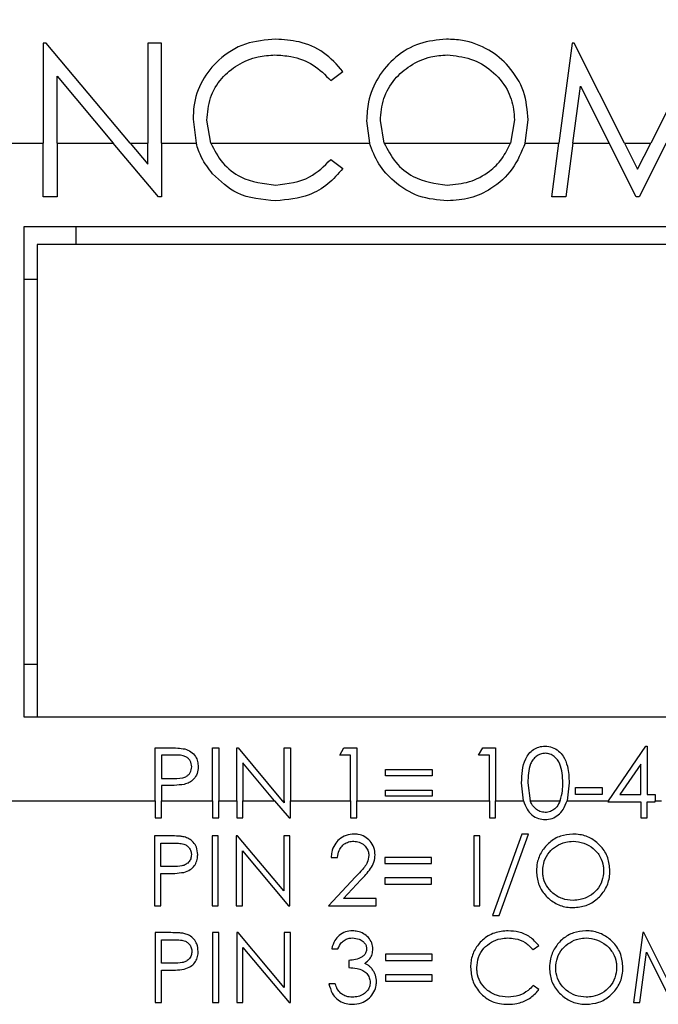
# Model space of a CAD drawing. Units: inches. Extents: x 0.4 to 16.6, y 0.2 to 10.8.
# Drawn here: x 11.4 to 11.8, y 7.5 to 8.2 of the extents above; entities that cross this region are included whole.
import ezdxf

# ---------------------------------------------------------------- set-up
doc = ezdxf.new("R2010")
doc.units = ezdxf.units.IN
doc.header["$MEASUREMENT"] = 0
doc.styles.add('SLDTEXTSTYLE0', font='TXT', dxfattribs={"width": 0.75})
doc.dimstyles.new('SLDDIMSTYLE0', dxfattribs={"dimtxt": 0.166667, "dimasz": 0.156, "dimexe": 0, "dimexo": 0.0625, "dimgap": 0.041667, "dimtad": 0, "dimtih": 1, "dimtoh": 1, "dimdec": 1, "dimrnd": 1e-09, "dimzin": 12, "dimdsep": 46, "dimtxsty": 'SLDTEXTSTYLE0', "dimsah": 1, "dimcen": 0.09, "dimadec": 0, "dimazin": 3, "dimtfac": 1, "dimtdec": 1, "dimtofl": 0, "dimtmove": 0, "dimatfit": 3, "dimfxl": 0, "dimfrac": 2, "dimtolj": 1, "dimtzin": 12, "dimarcsym": 0})

# ---------------------------------------------------------------- blocks, each defined once
blk = doc.blocks.new('_D_1')
at = {"color": 7, "linetype": 'Continuous', "lineweight": 18}
for p, q in [((12.18694, 9.73888), (12.13624, 9.73888)), ((12.13624, 9.73888), (12.13624, 9.47407)), ((12.43323, 9.73888), (12.48393, 9.73888)), ((12.48393, 9.73888), (12.48393, 9.47407)), ((10.93967, 8.68455), (10.93967, 9.62037)), ((13.83869, 7.91994), (13.83869, 9.62037)), ((10.93967, 9.49537), (11.99032, 9.49537)), ((13.83869, 9.49537), (12.62985, 9.49537)), ((12.13624, 9.47407), (12.18694, 9.47407)), ((12.48393, 9.47407), (12.43323, 9.47407))]:
    blk.add_line(p, q, dxfattribs=at)
for points in [[(10.93967, 9.49537), (11.09567, 9.46937), (11.09567, 9.52137)], [(13.83869, 9.49537), (13.68269, 9.52137), (13.68269, 9.46937)]]:
    blk.add_solid(points, dxfattribs=at)
at = {"color": 7, "linetype": 'Continuous', "lineweight": 18, "char_height": 0.166667, "attachment_point": 1, "style": 'SLDTEXTSTYLE0'}
for s, insert in [('74', (12.18694, 9.68891)), ('2.9', (12.15623, 9.43289))]:
    blk.add_mtext(s, dxfattribs=dict(at, insert=insert))

msp = doc.modelspace()

# ---------------------------------------------------------------- linework, layer by layer
at = {"color": 7, "linetype": 'Continuous', "lineweight": 25}
for p, q in [((11.37782, 8.18944), (11.37566, 8.18944)), ((11.37566, 8.18944), (11.37566, 8.11494)), ((11.44036, 8.11494), (11.37782, 8.18944)), ((11.46381, 8.18944), (11.45352, 8.18944)), ((11.45352, 8.18944), (11.45352, 8.11494)), ((11.46381, 8.11494), (11.46381, 8.18944)), ((11.7698, 8.18944), (11.75996, 8.11494)), ((11.77127, 8.18944), (11.7698, 8.18944)), ((11.80875, 8.11494), (11.77127, 8.18944)), ((11.86577, 8.18944), (11.82837, 8.11494)), ((11.58996, 8.16153), (11.59896, 8.16842)), ((11.38595, 8.11494), (11.38595, 8.16484)), ((11.38595, 8.16484), (11.42782, 8.11494)), ((11.77033, 8.11494), (11.77597, 8.15749)), ((11.77597, 8.15749), (11.79735, 8.11494)), ((11.48731, 8.13282), (11.48959, 8.11494)), ((11.5005, 8.11494), (11.49759, 8.13204)), ((11.61658, 8.13165), (11.61879, 8.11494)), ((11.62976, 8.11494), (11.62687, 8.13169)), ((11.72676, 8.13222), (11.72376, 8.11494)), ((11.73475, 8.11494), (11.73704, 8.1322)), ((11.30074, 8.11494), (11.37566, 8.11494)), ((11.37566, 8.07486), (11.37566, 8.11494)), ((11.38595, 8.11494), (11.38595, 8.07486)), ((11.38595, 8.11494), (11.42782, 8.11494)), ((11.46146, 8.07486), (11.42782, 8.11494)), ((11.44036, 8.11494), (11.45352, 8.11494)), ((11.44036, 8.11494), (11.45352, 8.09926)), ((11.45352, 8.09926), (11.45352, 8.11494)), ((11.46381, 8.11494), (11.46381, 8.07486)), ((11.46381, 8.11494), (11.48959, 8.11494)), ((11.5005, 8.11494), (11.61879, 8.11494)), ((11.62976, 8.11494), (11.72376, 8.11494)), ((11.73475, 8.11494), (11.75996, 8.11494)), ((11.75467, 8.07486), (11.75996, 8.11494)), ((11.77033, 8.11494), (11.76502, 8.07486)), ((11.77033, 8.11494), (11.79735, 8.11494)), ((11.81749, 8.07486), (11.79735, 8.11494)), ((11.80875, 8.11494), (11.82837, 8.11494)), ((11.80875, 8.11494), (11.81857, 8.09543)), ((11.81857, 8.09543), (11.82837, 8.11494)), ((11.83992, 8.11494), (11.81981, 8.07486)), ((11.58996, 8.10277), (11.59896, 8.09596)), ((11.38595, 8.07486), (11.37566, 8.07486)), ((11.46381, 8.07486), (11.46146, 8.07486)), ((11.76502, 8.07486), (11.75467, 8.07486)), ((11.81981, 8.07486), (11.81749, 8.07486)), ((12.03617, 8.05244), (11.36117, 8.05244)), ((11.36117, 8.05244), (11.36117, 7.68744)), ((11.40017, 8.03944), (11.40017, 8.05244)), ((12.03617, 8.03944), (11.37117, 8.03944)), ((11.37117, 8.03944), (11.37117, 7.68744)), ((11.36117, 8.01344), (11.37117, 8.01344)), ((11.37117, 7.72644), (11.36117, 7.72644)), ((11.36117, 7.68744), (12.03617, 7.68744)), ((11.45906, 7.66426), (11.46928, 7.66426)), ((11.45906, 7.62494), (11.45906, 7.66426)), ((11.5018, 7.66426), (11.50647, 7.66426)), ((11.5018, 7.62494), (11.5018, 7.66426)), ((11.50647, 7.66426), (11.50647, 7.62494)), ((11.51983, 7.66426), (11.52081, 7.66426)), ((11.51983, 7.62494), (11.51983, 7.66426)), ((11.52081, 7.66426), (11.55381, 7.62494)), ((11.55522, 7.66426), (11.55989, 7.66426)), ((11.55522, 7.62494), (11.55522, 7.66426)), ((11.55989, 7.66426), (11.55989, 7.62494)), ((11.59662, 7.65892), (11.59967, 7.66426)), ((11.59967, 7.66426), (11.6093, 7.66426)), ((11.6093, 7.66426), (11.6093, 7.62494)), ((11.70012, 7.65892), (11.70317, 7.66426)), ((11.70317, 7.66426), (11.7128, 7.66426)), ((11.7128, 7.66426), (11.7128, 7.62494)), ((11.79678, 7.62494), (11.8247, 7.6656)), ((11.8247, 7.6656), (11.82565, 7.6656)), ((11.82565, 7.6656), (11.82565, 7.62954)), ((11.46374, 7.65892), (11.46374, 7.64156)), ((11.47326, 7.65892), (11.46374, 7.65892)), ((11.5245, 7.65308), (11.5245, 7.62494)), ((11.54811, 7.62494), (11.5245, 7.65308)), ((11.60463, 7.65892), (11.59662, 7.65892)), ((11.60463, 7.62494), (11.60463, 7.65892)), ((11.70813, 7.65892), (11.70012, 7.65892)), ((11.70813, 7.62494), (11.70813, 7.65892)), ((11.63067, 7.64824), (11.66539, 7.64824)), ((11.63067, 7.64356), (11.63067, 7.64824)), ((11.66539, 7.64824), (11.66539, 7.64356)), ((11.82098, 7.65216), (11.80545, 7.62954)), ((11.82098, 7.62954), (11.82098, 7.65216)), ((11.46374, 7.64156), (11.47286, 7.64144)), ((11.66539, 7.64356), (11.63067, 7.64356)), ((11.73353, 7.62494), (11.73217, 7.6382)), ((11.73684, 7.63822), (11.73852, 7.62494)), ((11.76756, 7.6382), (11.76602, 7.62494)), ((11.46374, 7.63622), (11.46374, 7.62494)), ((11.46746, 7.63622), (11.46374, 7.63622)), ((11.63067, 7.63288), (11.66539, 7.63288)), ((11.63067, 7.6282), (11.63067, 7.63288)), ((11.66539, 7.63288), (11.66539, 7.6282)), ((11.77223, 7.63488), (11.79226, 7.63488)), ((11.77223, 7.62954), (11.77223, 7.63488)), ((11.79226, 7.63488), (11.79226, 7.62954)), ((11.31105, 7.62494), (11.45906, 7.62494)), ((11.45906, 7.62494), (11.45906, 7.61218)), ((11.46374, 7.62494), (11.5018, 7.62494)), ((11.46374, 7.61218), (11.46374, 7.62494)), ((11.5018, 7.62494), (11.5018, 7.61218)), ((11.50647, 7.62494), (11.51983, 7.62494)), ((11.50647, 7.61218), (11.50647, 7.62494)), ((11.51983, 7.62494), (11.51983, 7.61218)), ((11.5245, 7.62494), (11.54811, 7.62494)), ((11.5245, 7.61218), (11.5245, 7.62494)), ((11.54811, 7.62494), (11.55883, 7.61218)), ((11.55381, 7.62494), (11.55522, 7.62494)), ((11.55522, 7.62327), (11.55381, 7.62494)), ((11.55522, 7.62494), (11.55522, 7.62327)), ((11.55989, 7.62494), (11.60463, 7.62494)), ((11.55989, 7.61218), (11.55989, 7.62494)), ((11.60463, 7.62494), (11.60463, 7.61218)), ((11.6093, 7.62494), (11.70813, 7.62494)), ((11.6093, 7.61218), (11.6093, 7.62494)), ((11.66539, 7.6282), (11.63067, 7.6282)), ((11.70813, 7.62494), (11.70813, 7.61218)), ((11.7128, 7.62494), (11.73353, 7.62494)), ((11.7128, 7.61218), (11.7128, 7.62494)), ((11.73852, 7.62494), (11.76084, 7.62494)), ((11.76602, 7.62494), (11.79678, 7.62494)), ((11.79226, 7.62954), (11.77223, 7.62954)), ((11.79678, 7.62494), (11.79627, 7.6242)), ((11.79627, 7.6242), (11.82098, 7.6242)), ((11.80545, 7.62954), (11.82098, 7.62954)), ((11.82098, 7.6242), (11.82098, 7.61218)), ((11.82565, 7.62954), (11.83166, 7.62954)), ((11.82565, 7.61218), (11.82565, 7.6242)), ((11.82565, 7.6242), (11.83166, 7.6242)), ((11.83166, 7.62954), (11.83166, 7.62494)), ((11.83166, 7.62494), (11.83646, 7.62494)), ((11.83166, 7.6242), (11.83166, 7.62494)), ((11.45906, 7.61218), (11.46374, 7.61218)), ((11.5018, 7.61218), (11.50647, 7.61218)), ((11.51983, 7.61218), (11.5245, 7.61218)), ((11.55883, 7.61218), (11.55989, 7.61218)), ((11.60463, 7.61218), (11.6093, 7.61218)), ((11.70813, 7.61218), (11.7128, 7.61218)), ((11.82098, 7.61218), (11.82565, 7.61218)), ((11.46893, 7.59871), (11.45871, 7.59871)), ((11.45871, 7.59871), (11.45871, 7.54663)), ((11.50612, 7.59871), (11.50145, 7.59871)), ((11.50145, 7.59871), (11.50145, 7.54663)), ((11.50612, 7.54663), (11.50612, 7.59871)), ((11.52046, 7.59871), (11.51948, 7.59871)), ((11.51948, 7.59871), (11.51948, 7.54663)), ((11.55487, 7.55772), (11.52046, 7.59871)), ((11.55954, 7.59871), (11.55487, 7.59871)), ((11.55487, 7.59871), (11.55487, 7.55772)), ((11.55954, 7.54663), (11.55954, 7.59871)), ((11.7011, 7.59871), (11.69643, 7.59871)), ((11.69643, 7.59871), (11.69643, 7.54663)), ((11.7011, 7.54663), (11.7011, 7.59871)), ((11.73224, 7.60004), (11.71045, 7.53928)), ((11.71538, 7.53928), (11.73716, 7.60004)), ((11.73716, 7.60004), (11.73224, 7.60004)), ((11.46339, 7.57601), (11.46339, 7.59337)), ((11.46339, 7.59337), (11.47291, 7.59337)), ((11.52415, 7.54663), (11.52415, 7.58752)), ((11.52415, 7.58752), (11.55848, 7.54663)), ((11.59026, 7.58268), (11.59493, 7.58268)), ((11.63032, 7.58268), (11.63032, 7.57801)), ((11.66504, 7.58268), (11.63032, 7.58268)), ((11.66504, 7.57801), (11.66504, 7.58268)), ((11.47251, 7.57589), (11.46339, 7.57601)), ((11.63032, 7.57801), (11.66504, 7.57801)), ((11.46339, 7.54663), (11.46339, 7.57066)), ((11.46339, 7.57066), (11.46711, 7.57066)), ((11.60845, 7.56818), (11.58826, 7.54663)), ((11.59941, 7.55197), (11.61244, 7.56588)), ((11.63032, 7.56733), (11.63032, 7.56265)), ((11.66504, 7.56733), (11.63032, 7.56733)), ((11.66504, 7.56265), (11.66504, 7.56733)), ((11.63032, 7.56265), (11.66504, 7.56265)), ((11.62365, 7.55197), (11.59941, 7.55197)), ((11.62365, 7.54663), (11.62365, 7.55197)), ((11.45871, 7.54663), (11.46339, 7.54663)), ((11.50145, 7.54663), (11.50612, 7.54663)), ((11.51948, 7.54663), (11.52415, 7.54663)), ((11.55848, 7.54663), (11.55954, 7.54663)), ((11.58826, 7.54663), (11.62365, 7.54663)), ((11.69643, 7.54663), (11.7011, 7.54663)), ((11.71045, 7.53928), (11.71538, 7.53928)), ((11.46928, 7.52663), (11.45906, 7.52663)), ((11.45906, 7.52663), (11.45906, 7.47454)), ((11.46374, 7.50392), (11.46374, 7.52128)), ((11.46374, 7.52128), (11.47326, 7.52128)), ((11.50647, 7.52663), (11.5018, 7.52663)), ((11.5018, 7.52663), (11.5018, 7.47454)), ((11.50647, 7.47454), (11.50647, 7.52663)), ((11.52081, 7.52663), (11.51983, 7.52663)), ((11.51983, 7.52663), (11.51983, 7.47454)), ((11.55522, 7.48563), (11.52081, 7.52663)), ((11.55989, 7.52663), (11.55522, 7.52663)), ((11.55522, 7.52663), (11.55522, 7.48563)), ((11.55989, 7.47454), (11.55989, 7.52663)), ((11.82251, 7.52663), (11.81563, 7.47454)), ((11.82318, 7.52663), (11.82251, 7.52663)), ((11.84468, 7.48389), (11.82318, 7.52663)), ((11.5245, 7.47454), (11.5245, 7.51544)), ((11.5245, 7.51544), (11.55883, 7.47454)), ((11.59061, 7.51461), (11.59528, 7.51461)), ((11.74076, 7.51394), (11.74485, 7.51707)), ((11.60329, 7.50593), (11.60329, 7.50058)), ((11.63067, 7.5106), (11.63067, 7.50593)), ((11.66539, 7.5106), (11.63067, 7.5106)), ((11.63067, 7.50593), (11.66539, 7.50593)), ((11.66539, 7.50593), (11.66539, 7.5106)), ((11.82034, 7.47454), (11.82532, 7.5121)), ((11.82532, 7.5121), (11.84419, 7.47454)), ((11.47286, 7.50381), (11.46374, 7.50392)), ((11.46374, 7.47454), (11.46374, 7.49858)), ((11.46374, 7.49858), (11.46746, 7.49858)), ((11.63067, 7.49524), (11.63067, 7.49057)), ((11.66539, 7.49524), (11.63067, 7.49524)), ((11.66539, 7.49057), (11.66539, 7.49524)), ((11.59328, 7.48856), (11.5886, 7.48856)), ((11.63067, 7.49057), (11.66539, 7.49057)), ((11.74485, 7.48413), (11.74076, 7.48723)), ((11.45906, 7.47454), (11.46374, 7.47454)), ((11.5018, 7.47454), (11.50647, 7.47454)), ((11.51983, 7.47454), (11.5245, 7.47454)), ((11.55883, 7.47454), (11.55989, 7.47454)), ((11.81563, 7.47454), (11.82034, 7.47454))]:
    msp.add_line(p, q, dxfattribs=at)
for points, knots in [([(11.54896, 8.19238), (11.54127, 8.19176), (11.52579, 8.1905), (11.50661, 8.17839), (11.4932, 8.16192), (11.48781, 8.14587), (11.48743, 8.13597), (11.48731, 8.13282)], [0, 0, 0, 0, 0.239767, 0.482126, 0.688765, 0.9009, 1, 1, 1, 1]), ([(11.59896, 8.16842), (11.59446, 8.17339), (11.58547, 8.18335), (11.56726, 8.19118), (11.55477, 8.192), (11.54896, 8.19238)], [0, 0, 0, 0, 0.347987, 0.696619, 1, 1, 1, 1]), ([(11.67608, 8.19238), (11.66929, 8.19172), (11.65571, 8.1904), (11.63779, 8.17988), (11.62465, 8.16453), (11.61757, 8.14761), (11.61687, 8.13633), (11.61658, 8.13165)], [0, 0, 0, 0, 0.214747, 0.429983, 0.641644, 0.851309, 1, 1, 1, 1]), ([(11.73704, 8.1322), (11.73642, 8.13941), (11.73518, 8.1539), (11.72369, 8.17208), (11.70782, 8.18551), (11.69103, 8.19172), (11.68007, 8.19221), (11.67608, 8.19238)], [0, 0, 0, 0, 0.22528, 0.45248, 0.655347, 0.874489, 1, 1, 1, 1]), ([(11.49759, 8.13204), (11.49809, 8.13766), (11.49908, 8.14894), (11.5078, 8.16348), (11.52046, 8.17385), (11.53443, 8.17974), (11.54409, 8.18036), (11.54832, 8.18063)], [0, 0, 0, 0, 0.214731, 0.430565, 0.629755, 0.838079, 1, 1, 1, 1]), ([(11.54832, 8.18063), (11.55229, 8.18041), (11.5622, 8.17986), (11.57751, 8.17419), (11.58583, 8.16573), (11.58996, 8.16153)], [0, 0, 0, 0, 0.252079, 0.629499, 1, 1, 1, 1]), ([(11.62687, 8.13169), (11.62736, 8.13726), (11.62835, 8.14841), (11.63682, 8.16282), (11.64919, 8.17346), (11.66291, 8.17969), (11.67253, 8.18035), (11.67658, 8.18063)], [0, 0, 0, 0, 0.214581, 0.430365, 0.627922, 0.84317, 1, 1, 1, 1]), ([(11.67658, 8.18063), (11.68253, 8.18001), (11.69442, 8.17878), (11.71041, 8.16955), (11.72173, 8.15616), (11.72631, 8.14266), (11.72665, 8.13485), (11.72676, 8.13222)], [0, 0, 0, 0, 0.229905, 0.459891, 0.696917, 0.897914, 1, 1, 1, 1]), ([(11.50184, 8.09196), (11.49885, 8.09589), (11.49351, 8.1029), (11.49079, 8.11126), (11.48959, 8.11494)], [0, 0, 0, 0, 0.5598002, 1, 1, 1, 1]), ([(11.5005, 8.11494), (11.50313, 8.10983), (11.5084, 8.0996), (11.52515, 8.08652), (11.53999, 8.08475), (11.54903, 8.08368)], [0, 0, 0, 0, 0.2804331, 0.561178, 1, 1, 1, 1]), ([(11.677, 8.07192), (11.66971, 8.07255), (11.65513, 8.0738), (11.63765, 8.08496), (11.62494, 8.09889), (11.62084, 8.10959), (11.61879, 8.11494)], [0, 0, 0, 0, 0.279884, 0.559506, 0.77983, 1, 1, 1, 1]), ([(11.62976, 8.11494), (11.63234, 8.10998), (11.63749, 8.10006), (11.65341, 8.08693), (11.66781, 8.08491), (11.67658, 8.08368)], [0, 0, 0, 0, 0.28062, 0.561653, 1, 1, 1, 1]), ([(11.67658, 8.08368), (11.68221, 8.08416), (11.69347, 8.08514), (11.70756, 8.0927), (11.7181, 8.10288), (11.72187, 8.11092), (11.72376, 8.11494)], [0, 0, 0, 0, 0.2798949, 0.5597282, 0.7798447, 1, 1, 1, 1]), ([(11.73475, 8.11494), (11.73198, 8.10824), (11.72643, 8.09482), (11.71106, 8.0811), (11.69406, 8.07307), (11.68268, 8.07231), (11.677, 8.07192)], [0, 0, 0, 0, 0.279562, 0.559506, 0.779651, 1, 1, 1, 1]), ([(11.54903, 8.08368), (11.55789, 8.08476), (11.57375, 8.08669), (11.585, 8.09785), (11.58996, 8.10277)], [0, 0, 0, 0, 0.558772, 1, 1, 1, 1]), ([(11.59896, 8.09596), (11.59542, 8.09191), (11.58836, 8.08382), (11.57137, 8.07408), (11.55754, 8.07274), (11.5491, 8.07192)], [0, 0, 0, 0, 0.28041, 0.560795, 1, 1, 1, 1]), ([(11.5491, 8.07192), (11.53897, 8.07278), (11.52086, 8.07431), (11.50765, 8.08657), (11.50184, 8.09196)], [0, 0, 0, 0, 0.559804, 1, 1, 1, 1]), ([(11.46928, 7.66426), (11.4715, 7.66427), (11.47548, 7.66428), (11.47941, 7.66372), (11.48114, 7.66348)], [0, 0, 0, 0, 0.5603137, 1, 1, 1, 1]), ([(11.48114, 7.66348), (11.48272, 7.66291), (11.48589, 7.66177), (11.48916, 7.65824), (11.49088, 7.65424), (11.49104, 7.65161), (11.49111, 7.65029)], [0, 0, 0, 0, 0.279705, 0.559381, 0.779509, 1, 1, 1, 1]), ([(11.73217, 7.6382), (11.73237, 7.64442), (11.73262, 7.6522), (11.73747, 7.66003), (11.74086, 7.66313), (11.74501, 7.66523), (11.74806, 7.66547), (11.74958, 7.6656)], [0, 0, 0, 0, 0.498702, 0.624177, 0.749467, 0.874745, 1, 1, 1, 1]), ([(11.74974, 7.66026), (11.74854, 7.66014), (11.74615, 7.6599), (11.74299, 7.65807), (11.74046, 7.65551), (11.73701, 7.64916), (11.73692, 7.64308), (11.73684, 7.63822)], [0, 0, 0, 0, 0.125139, 0.250418, 0.375519, 0.500847, 1, 1, 1, 1]), ([(11.74958, 7.6656), (11.7514, 7.66542), (11.75506, 7.66507), (11.7598, 7.6622), (11.76388, 7.65738), (11.7672, 7.64925), (11.76742, 7.64236), (11.76756, 7.6382)], [0, 0, 0, 0, 0.1483769, 0.2974619, 0.4394628, 0.6612792, 1, 1, 1, 1]), ([(11.76288, 7.63822), (11.76269, 7.64306), (11.7624, 7.6503), (11.75753, 7.65746), (11.75331, 7.65988), (11.75093, 7.66013), (11.74974, 7.66026)], [0, 0, 0, 0, 0.500072, 0.749021, 0.874598, 1, 1, 1, 1]), ([(11.48644, 7.65027), (11.4862, 7.65177), (11.48585, 7.65402), (11.48393, 7.65636), (11.48025, 7.659), (11.47637, 7.65896), (11.47326, 7.65892)], [0, 0, 0, 0, 0.248969, 0.374729, 0.500383, 1, 1, 1, 1]), ([(11.47286, 7.64144), (11.47603, 7.64143), (11.48, 7.64142), (11.48385, 7.64403), (11.48585, 7.64642), (11.4862, 7.64873), (11.48644, 7.65027)], [0, 0, 0, 0, 0.499721, 0.62535, 0.751083, 1, 1, 1, 1]), ([(11.49111, 7.65029), (11.49099, 7.64857), (11.49074, 7.64514), (11.48813, 7.64097), (11.48458, 7.63827), (11.48201, 7.63747), (11.48072, 7.63707)], [0, 0, 0, 0, 0.280099, 0.559324, 0.779458, 1, 1, 1, 1]), ([(11.76091, 7.62513), (11.76157, 7.62753), (11.76276, 7.63182), (11.76284, 7.63626), (11.76288, 7.63822)], [0, 0, 0, 0, 0.559599, 1, 1, 1, 1]), ([(11.48072, 7.63707), (11.47826, 7.63676), (11.47385, 7.63621), (11.46942, 7.63621), (11.46746, 7.63622)], [0, 0, 0, 0, 0.559694, 1, 1, 1, 1]), ([(11.73353, 7.62494), (11.73429, 7.62274), (11.73565, 7.61878), (11.73961, 7.61409), (11.74439, 7.6113), (11.74792, 7.61099), (11.74958, 7.61084)], [0, 0, 0, 0, 0.301098, 0.542189, 0.784491, 1, 1, 1, 1]), ([(11.74974, 7.61619), (11.74839, 7.61635), (11.7457, 7.61668), (11.7422, 7.61896), (11.73982, 7.62186), (11.7389, 7.62404), (11.73852, 7.62494)], [0, 0, 0, 0, 0.2659303, 0.5327719, 0.8053714, 1, 1, 1, 1]), ([(11.74958, 7.61084), (11.75136, 7.61101), (11.75493, 7.61136), (11.75966, 7.61415), (11.76371, 7.61869), (11.76518, 7.62266), (11.76602, 7.62494)], [0, 0, 0, 0, 0.228844, 0.458143, 0.689057, 1, 1, 1, 1]), ([(11.76084, 7.62494), (11.76011, 7.6233), (11.75885, 7.62046), (11.75545, 7.61762), (11.75239, 7.61633), (11.75042, 7.61622), (11.74974, 7.61619)], [0, 0, 0, 0, 0.3540409, 0.6090049, 0.8639689, 1, 1, 1, 1]), ([(11.76084, 7.62494), (11.76086, 7.62498), (11.76088, 7.62504), (11.7609, 7.6251), (11.76091, 7.62513)], [0, 0, 0, 0, 0.559997, 1, 1, 1, 1]), ([(11.48079, 7.59793), (11.47981, 7.5981), (11.47785, 7.59846), (11.47388, 7.59865), (11.47091, 7.59868), (11.46893, 7.59871)], [0, 0, 0, 0, 0.251005, 0.50145, 1, 1, 1, 1]), ([(11.49077, 7.58474), (11.49061, 7.58665), (11.49032, 7.59), (11.48767, 7.59406), (11.48449, 7.59671), (11.48196, 7.59754), (11.48079, 7.59793)], [0, 0, 0, 0, 0.3176785, 0.5560719, 0.7941393, 1, 1, 1, 1]), ([(11.60724, 7.60004), (11.60526, 7.59988), (11.60127, 7.59954), (11.59623, 7.59644), (11.59252, 7.59209), (11.59061, 7.5873), (11.59036, 7.58403), (11.59026, 7.58268)], [0, 0, 0, 0, 0.219191, 0.440397, 0.635139, 0.850006, 1, 1, 1, 1]), ([(11.59493, 7.58268), (11.5952, 7.58447), (11.59566, 7.58756), (11.59815, 7.59131), (11.60129, 7.59366), (11.60444, 7.59461), (11.60635, 7.59468), (11.607, 7.5947)], [0, 0, 0, 0, 0.284166, 0.490355, 0.696807, 0.895667, 1, 1, 1, 1]), ([(11.607, 7.5947), (11.60842, 7.59458), (11.61128, 7.59433), (11.61483, 7.59205), (11.61723, 7.58913), (11.6182, 7.58635), (11.61828, 7.58472), (11.6183, 7.58414)], [0, 0, 0, 0, 0.246413, 0.495202, 0.714315, 0.899736, 1, 1, 1, 1]), ([(11.62298, 7.58456), (11.62281, 7.58641), (11.62247, 7.59012), (11.61952, 7.59485), (11.61547, 7.59834), (11.61111, 7.59987), (11.60832, 7.6), (11.60724, 7.60004)], [0, 0, 0, 0, 0.224337, 0.450598, 0.659604, 0.869012, 1, 1, 1, 1]), ([(11.77021, 7.60004), (11.76712, 7.59974), (11.76092, 7.59914), (11.75275, 7.59432), (11.74679, 7.58731), (11.74361, 7.57964), (11.7433, 7.57455), (11.74317, 7.57244)], [0, 0, 0, 0, 0.215647, 0.431819, 0.643357, 0.852161, 1, 1, 1, 1]), ([(11.74784, 7.57246), (11.74807, 7.57499), (11.74852, 7.58007), (11.75239, 7.58663), (11.75803, 7.59147), (11.76425, 7.59428), (11.76861, 7.59458), (11.77044, 7.5947)], [0, 0, 0, 0, 0.2153866, 0.4320285, 0.6292733, 0.8440195, 1, 1, 1, 1]), ([(11.79792, 7.57269), (11.79764, 7.57598), (11.79708, 7.58258), (11.79182, 7.59086), (11.78457, 7.59696), (11.77696, 7.59975), (11.77201, 7.59997), (11.77021, 7.60004)], [0, 0, 0, 0, 0.226378, 0.454756, 0.657351, 0.875413, 1, 1, 1, 1]), ([(11.77044, 7.5947), (11.77315, 7.59442), (11.77857, 7.59386), (11.78585, 7.58965), (11.79098, 7.58355), (11.79305, 7.57743), (11.7932, 7.57389), (11.79325, 7.5727)], [0, 0, 0, 0, 0.2304178, 0.4609453, 0.6974147, 0.8978302, 1, 1, 1, 1]), ([(11.47291, 7.59337), (11.47447, 7.59334), (11.47727, 7.59329), (11.481, 7.59262), (11.48359, 7.59087), (11.48529, 7.58863), (11.48602, 7.58644), (11.48608, 7.58508), (11.48609, 7.58472)], [0, 0, 0, 0, 0.260734, 0.472034, 0.622441, 0.772394, 0.938625, 1, 1, 1, 1]), ([(11.48609, 7.58472), (11.48599, 7.58368), (11.48578, 7.58158), (11.48406, 7.57895), (11.4817, 7.57715), (11.47779, 7.57594), (11.47469, 7.57591), (11.47251, 7.57589)], [0, 0, 0, 0, 0.1694227, 0.3403047, 0.4964173, 0.6454978, 1, 1, 1, 1]), ([(11.48037, 7.57152), (11.48205, 7.57207), (11.48505, 7.57306), (11.4884, 7.57622), (11.4903, 7.57992), (11.49074, 7.5829), (11.49076, 7.58449), (11.49077, 7.58474)], [0, 0, 0, 0, 0.286261, 0.51191, 0.737991, 0.95944, 1, 1, 1, 1]), ([(11.6183, 7.58414), (11.61805, 7.58235), (11.6174, 7.57781), (11.61285, 7.57291), (11.60973, 7.56955), (11.60845, 7.56818)], [0, 0, 0, 0, 0.277837, 0.705283, 1, 1, 1, 1]), ([(11.61244, 7.56588), (11.61369, 7.56723), (11.61619, 7.56993), (11.61966, 7.57422), (11.6225, 7.57907), (11.62282, 7.58275), (11.62298, 7.58456)], [0, 0, 0, 0, 0.250935, 0.502052, 0.75487, 1, 1, 1, 1]), ([(11.74317, 7.57244), (11.74346, 7.56922), (11.74404, 7.56276), (11.74922, 7.55458), (11.75643, 7.54841), (11.76404, 7.54559), (11.76894, 7.54537), (11.77063, 7.54529)], [0, 0, 0, 0, 0.224053, 0.449637, 0.657556, 0.882192, 1, 1, 1, 1]), ([(11.77044, 7.55063), (11.76773, 7.55087), (11.7623, 7.55134), (11.75537, 7.55562), (11.75022, 7.56151), (11.74805, 7.56755), (11.74789, 7.57127), (11.74784, 7.57246)], [0, 0, 0, 0, 0.230911, 0.463352, 0.67926, 0.897663, 1, 1, 1, 1]), ([(11.79325, 7.5727), (11.79302, 7.57014), (11.79255, 7.565), (11.78859, 7.55833), (11.78283, 7.55359), (11.77654, 7.55101), (11.77227, 7.55075), (11.77044, 7.55063)], [0, 0, 0, 0, 0.217218, 0.435452, 0.638645, 0.844993, 1, 1, 1, 1]), ([(11.77063, 7.54529), (11.77387, 7.54557), (11.78037, 7.54614), (11.78856, 7.5513), (11.79475, 7.55848), (11.79762, 7.56606), (11.79785, 7.571), (11.79792, 7.57269)], [0, 0, 0, 0, 0.223929, 0.449582, 0.654659, 0.881738, 1, 1, 1, 1]), ([(11.46711, 7.57066), (11.46822, 7.57067), (11.47044, 7.57068), (11.47488, 7.57079), (11.47818, 7.57123), (11.48037, 7.57152)], [0, 0, 0, 0, 0.250319, 0.500662, 1, 1, 1, 1]), ([(11.60611, 7.52796), (11.60431, 7.52781), (11.60069, 7.5275), (11.59607, 7.52472), (11.59235, 7.52038), (11.59124, 7.51671), (11.59061, 7.51461)], [0, 0, 0, 0, 0.240462, 0.482753, 0.704396, 1, 1, 1, 1]), ([(11.62132, 7.51443), (11.62114, 7.51598), (11.62076, 7.51908), (11.61815, 7.5231), (11.61442, 7.52602), (11.61025, 7.5277), (11.60739, 7.52788), (11.60611, 7.52796)], [0, 0, 0, 0, 0.207461, 0.415548, 0.621507, 0.8311, 1, 1, 1, 1]), ([(11.72213, 7.52796), (11.71865, 7.52768), (11.71165, 7.52711), (11.70298, 7.52168), (11.69689, 7.51428), (11.69435, 7.50698), (11.69417, 7.50242), (11.69411, 7.50089)], [0, 0, 0, 0, 0.236887, 0.476352, 0.680252, 0.892951, 1, 1, 1, 1]), ([(11.74485, 7.51707), (11.74283, 7.51932), (11.73877, 7.52381), (11.7305, 7.52741), (11.7248, 7.52779), (11.72213, 7.52796)], [0, 0, 0, 0, 0.346785, 0.694288, 1, 1, 1, 1]), ([(11.77991, 7.52796), (11.77684, 7.52766), (11.7707, 7.52707), (11.76259, 7.52234), (11.75664, 7.51546), (11.75334, 7.50777), (11.75301, 7.50258), (11.75287, 7.50035)], [0, 0, 0, 0, 0.212109, 0.424713, 0.633724, 0.842372, 1, 1, 1, 1]), ([(11.80762, 7.5006), (11.80733, 7.50393), (11.80675, 7.51062), (11.80134, 7.51901), (11.79393, 7.52507), (11.78638, 7.5277), (11.78157, 7.52789), (11.77991, 7.52796)], [0, 0, 0, 0, 0.231333, 0.464788, 0.669967, 0.885603, 1, 1, 1, 1]), ([(11.48114, 7.52584), (11.48016, 7.52602), (11.4782, 7.52637), (11.47423, 7.52656), (11.47126, 7.5266), (11.46928, 7.52663)], [0, 0, 0, 0, 0.250998, 0.501424, 1, 1, 1, 1]), ([(11.47326, 7.52128), (11.47481, 7.52125), (11.47761, 7.5212), (11.48132, 7.52054), (11.4839, 7.51882), (11.4856, 7.5166), (11.48636, 7.51441), (11.48642, 7.51303), (11.48644, 7.51263)], [0, 0, 0, 0, 0.259418, 0.467874, 0.617329, 0.766301, 0.933357, 1, 1, 1, 1]), ([(11.49111, 7.51266), (11.49096, 7.51454), (11.49069, 7.51785), (11.48807, 7.52192), (11.48487, 7.52462), (11.48232, 7.52546), (11.48114, 7.52584)], [0, 0, 0, 0, 0.3148837, 0.5545918, 0.7940624, 1, 1, 1, 1]), ([(11.59528, 7.51461), (11.59607, 7.51624), (11.59734, 7.51887), (11.60052, 7.52147), (11.60344, 7.52249), (11.60537, 7.52258), (11.60617, 7.52262)], [0, 0, 0, 0, 0.37346, 0.603425, 0.833379, 1, 1, 1, 1]), ([(11.60617, 7.52262), (11.60786, 7.52248), (11.6107, 7.52224), (11.61388, 7.5202), (11.61575, 7.51812), (11.61656, 7.51612), (11.61662, 7.51491), (11.61665, 7.51445)], [0, 0, 0, 0, 0.337478, 0.568747, 0.750279, 0.904966, 1, 1, 1, 1]), ([(11.69878, 7.50053), (11.69901, 7.50314), (11.69948, 7.50836), (11.70361, 7.51507), (11.70954, 7.51976), (11.71583, 7.52227), (11.72008, 7.52252), (11.72184, 7.52262)], [0, 0, 0, 0, 0.221366, 0.443978, 0.644256, 0.852839, 1, 1, 1, 1]), ([(11.72184, 7.52262), (11.72364, 7.52252), (11.72813, 7.52227), (11.7351, 7.51969), (11.73887, 7.51586), (11.74076, 7.51394)], [0, 0, 0, 0, 0.251486, 0.625178, 1, 1, 1, 1]), ([(11.75754, 7.50038), (11.75777, 7.50293), (11.75823, 7.50806), (11.76219, 7.51469), (11.76794, 7.51952), (11.77414, 7.52223), (11.77841, 7.52251), (11.78014, 7.52262)], [0, 0, 0, 0, 0.2194772, 0.4403064, 0.6393664, 0.8536159, 1, 1, 1, 1]), ([(11.78014, 7.52262), (11.78282, 7.52234), (11.78819, 7.52179), (11.79541, 7.51765), (11.80055, 7.51167), (11.80272, 7.50552), (11.80289, 7.50191), (11.80295, 7.50062)], [0, 0, 0, 0, 0.2264496, 0.4529642, 0.6876038, 0.8883431, 1, 1, 1, 1]), ([(11.61665, 7.51445), (11.61656, 7.51361), (11.61637, 7.51194), (11.61494, 7.5098), (11.61232, 7.50777), (11.60835, 7.50623), (11.605, 7.50603), (11.60329, 7.50593)], [0, 0, 0, 0, 0.144008, 0.288854, 0.429086, 0.709955, 1, 1, 1, 1]), ([(11.61524, 7.50371), (11.61658, 7.50475), (11.61898, 7.5066), (11.62102, 7.51052), (11.62122, 7.51313), (11.62132, 7.51443)], [0, 0, 0, 0, 0.3899979, 0.6971053, 1, 1, 1, 1]), ([(11.48644, 7.51263), (11.48633, 7.51158), (11.48612, 7.50946), (11.48435, 7.50679), (11.48193, 7.505), (11.47803, 7.50387), (11.47498, 7.50383), (11.47286, 7.50381)], [0, 0, 0, 0, 0.1732983, 0.3481103, 0.5070177, 0.6559746, 1, 1, 1, 1]), ([(11.48072, 7.49944), (11.48239, 7.49998), (11.48538, 7.50097), (11.48873, 7.50412), (11.49065, 7.50782), (11.49109, 7.51081), (11.49111, 7.51241), (11.49111, 7.51266)], [0, 0, 0, 0, 0.2821633, 0.5083788, 0.7349167, 0.9592228, 1, 1, 1, 1]), ([(11.46746, 7.49858), (11.46857, 7.49859), (11.47079, 7.49859), (11.47523, 7.49871), (11.47853, 7.49914), (11.48072, 7.49944)], [0, 0, 0, 0, 0.250293, 0.500609, 1, 1, 1, 1]), ([(11.60329, 7.50058), (11.60538, 7.50044), (11.60896, 7.5002), (11.61368, 7.49878), (11.61682, 7.49626), (11.61892, 7.49315), (11.61919, 7.49075), (11.61932, 7.48957)], [0, 0, 0, 0, 0.286726, 0.493119, 0.664249, 0.835227, 1, 1, 1, 1]), ([(11.62088, 7.49927), (11.62032, 7.49995), (11.61926, 7.50121), (11.61732, 7.50269), (11.61594, 7.50337), (11.61524, 7.50371)], [0, 0, 0, 0, 0.3670655, 0.6793003, 1, 1, 1, 1]), ([(11.62399, 7.49002), (11.62386, 7.49166), (11.62365, 7.49413), (11.6223, 7.49718), (11.62136, 7.49857), (11.62088, 7.49927)], [0, 0, 0, 0, 0.496464, 0.744887, 1, 1, 1, 1]), ([(11.69411, 7.50089), (11.69438, 7.49754), (11.69478, 7.49254), (11.6976, 7.48637), (11.69966, 7.48368), (11.70071, 7.48232)], [0, 0, 0, 0, 0.496847, 0.743983, 1, 1, 1, 1]), ([(11.72216, 7.47855), (11.71923, 7.47878), (11.71333, 7.47924), (11.706, 7.4837), (11.70096, 7.48979), (11.69897, 7.49571), (11.69883, 7.49934), (11.69878, 7.50053)], [0, 0, 0, 0, 0.241489, 0.485553, 0.692081, 0.898912, 1, 1, 1, 1]), ([(11.75287, 7.50035), (11.75317, 7.49708), (11.75377, 7.4905), (11.75914, 7.48221), (11.76654, 7.47607), (11.77411, 7.47346), (11.77883, 7.47327), (11.78033, 7.47321)], [0, 0, 0, 0, 0.229928, 0.461442, 0.673445, 0.896051, 1, 1, 1, 1]), ([(11.78014, 7.47855), (11.77747, 7.47878), (11.77212, 7.47923), (11.76529, 7.48337), (11.76011, 7.48912), (11.75778, 7.4952), (11.7576, 7.49907), (11.75754, 7.50038)], [0, 0, 0, 0, 0.225185, 0.45181, 0.663949, 0.88648, 1, 1, 1, 1]), ([(11.80295, 7.50062), (11.80271, 7.49801), (11.80223, 7.49279), (11.79814, 7.48605), (11.79221, 7.48131), (11.78595, 7.47887), (11.78181, 7.47864), (11.78014, 7.47855)], [0, 0, 0, 0, 0.2226, 0.446268, 0.652231, 0.859397, 1, 1, 1, 1]), ([(11.78033, 7.47321), (11.78351, 7.47348), (11.7899, 7.47403), (11.79798, 7.47901), (11.80419, 7.48601), (11.80727, 7.49363), (11.80753, 7.49875), (11.80762, 7.5006)], [0, 0, 0, 0, 0.218072, 0.437764, 0.639566, 0.86902, 1, 1, 1, 1]), ([(11.5886, 7.48856), (11.58923, 7.48609), (11.5903, 7.48191), (11.59416, 7.47705), (11.59873, 7.47424), (11.60289, 7.47328), (11.6053, 7.47322), (11.60598, 7.47321)], [0, 0, 0, 0, 0.301195, 0.510116, 0.719394, 0.9209, 1, 1, 1, 1]), ([(11.59736, 7.48137), (11.59643, 7.4824), (11.59502, 7.48397), (11.59391, 7.48654), (11.59349, 7.48789), (11.59328, 7.48856)], [0, 0, 0, 0, 0.491892, 0.744397, 1, 1, 1, 1]), ([(11.60598, 7.47321), (11.60827, 7.47341), (11.61248, 7.47378), (11.61789, 7.47681), (11.62162, 7.48107), (11.6237, 7.48568), (11.62391, 7.48877), (11.62399, 7.49002)], [0, 0, 0, 0, 0.24703, 0.45256, 0.658373, 0.861919, 1, 1, 1, 1]), ([(11.61932, 7.48957), (11.61921, 7.48839), (11.61898, 7.48604), (11.61702, 7.48301), (11.61421, 7.48047), (11.61041, 7.47878), (11.60751, 7.47863), (11.60606, 7.47855)], [0, 0, 0, 0, 0.184799, 0.37042, 0.553271, 0.775576, 1, 1, 1, 1]), ([(11.74076, 7.48723), (11.73955, 7.48596), (11.73655, 7.48281), (11.73019, 7.47924), (11.72485, 7.47878), (11.72216, 7.47855)], [0, 0, 0, 0, 0.250636, 0.622068, 1, 1, 1, 1]), ([(11.72219, 7.47321), (11.72434, 7.47332), (11.72951, 7.47358), (11.7373, 7.47664), (11.74238, 7.48094), (11.74453, 7.48372), (11.74485, 7.48413)], [0, 0, 0, 0, 0.244913, 0.590651, 0.938894, 1, 1, 1, 1]), ([(11.60606, 7.47855), (11.60528, 7.47858), (11.60372, 7.47863), (11.60089, 7.47924), (11.59876, 7.48028), (11.59754, 7.48122), (11.59736, 7.48137)], [0, 0, 0, 0, 0.250497, 0.500455, 0.924774, 1, 1, 1, 1]), ([(11.70071, 7.48232), (11.70281, 7.4803), (11.70702, 7.47626), (11.71487, 7.47357), (11.72, 7.47332), (11.72219, 7.47321)], [0, 0, 0, 0, 0.36286, 0.727094, 1, 1, 1, 1])]:
    msp.add_open_spline(points, degree=3, knots=knots, dxfattribs=at)

# ---------------------------------------------------------------- dimensions: what is measured, and where the dimension line sits
at = {"color": 7, "linetype": 'Continuous', "lineweight": 18}
dim = msp.add_linear_dim(base=(13.83869, 9.49537), p1=(10.93967, 8.63455), p2=(13.83869, 7.86994), dimstyle='SLDDIMSTYLE0', dxfattribs=at)
dim.commit()
dim.dimension.update_dxf_attribs({"geometry": '_D_1', "text_midpoint": (12.31009, 9.49537), "dimtype": 160})

doc.saveas('drawing.dxf')
